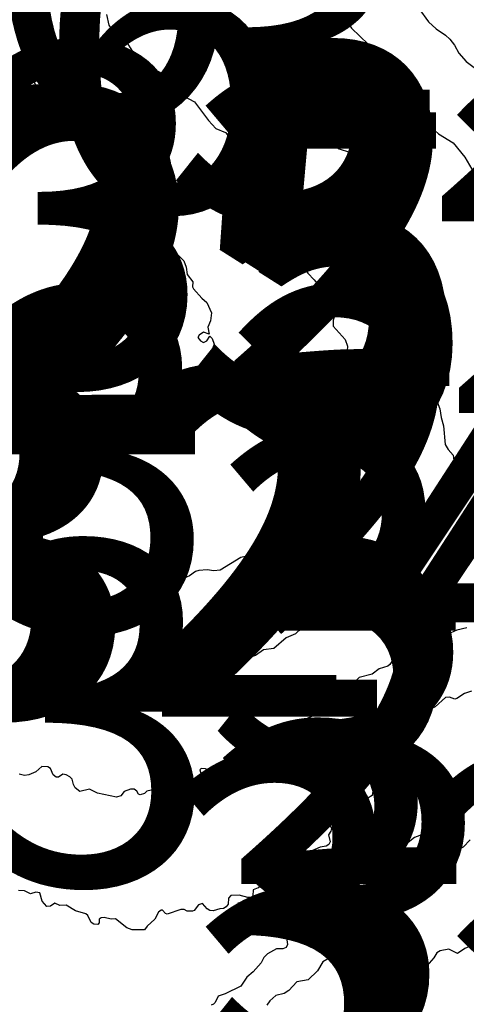
# Model space of a CAD drawing. Extents: x 525034 to 526706, y 3538552 to 3540251.
# Drawn here: x 525316 to 525360, y 3539253 to 3539349 of the extents above; entities that cross this region are included whole.
import ezdxf

# ---------------------------------------------------------------- set-up
doc = ezdxf.new("R2010")
doc.units = 0

# ---------------------------------------------------------------- blocks, each defined once
blk = doc.blocks.new('FEATURE')
at = {"layer": 'FeatureAttribs'}
blk.add_attdef('NAME', (0, 0), '', height=1, dxfattribs=at)

msp = doc.modelspace()

# ---------------------------------------------------------------- linework, layer by layer
at = {"layer": 'Contours'}
for points in [[(525354.976, 3539349.798, 323), (525355.94, 3539348.481, 323), (525356.679, 3539347.796, 323), (525357.596, 3539347.183, 323), (525358.014, 3539346.795, 323), (525358.453, 3539346.215, 323), (525358.878, 3539345.425, 323), (525359.585, 3539344.634, 323), (525360.494, 3539343.926, 323)], [(525324.527, 3539349.218, 326), (525324.753, 3539348.164, 326), (525325.205, 3539347.532, 326), (525325.826, 3539346.957, 326), (525326.472, 3539346.584, 326), (525327.072, 3539345.583, 326), (525327.755, 3539344.95, 326), (525328.196, 3539344.355, 326), (525328.595, 3539344.055, 326), (525329.619, 3539343.657, 326), (525330.199, 3539343.316, 326), (525330.725, 3539342.573, 326), (525331.41, 3539342.07, 326), (525331.937, 3539341.3, 326), (525333.111, 3539340.683, 326), (525334.466, 3539338.857, 326), (525335.204, 3539338.1, 326), (525336.152, 3539337.695, 326), (525336.55, 3539337.205, 326), (525337.827, 3539336.046, 326), (525338.533, 3539335.203, 326), (525339.049, 3539334.36, 326), (525339.125, 3539334.097, 326), (525338.804, 3539332.885, 326), (525338.955, 3539332.305, 326), (525338.988, 3539331.673, 326), (525339.596, 3539330.251, 326), (525339.727, 3539329.724, 326), (525340.259, 3539328.986, 326), (525340.473, 3539328.086, 326), (525340.805, 3539327.669, 326), (525341.55, 3539327.089, 326), (525342.114, 3539326.246, 326), (525343.02, 3539325.561, 326), (525344.15, 3539323.981, 326), (525344.789, 3539323.349, 326), (525345.636, 3539322.291, 326), (525346.306, 3539321.873, 326), (525346.613, 3539321.452, 326), (525346.921, 3539320.24, 326), (525346.622, 3539319.397, 326), (525346.644, 3539318.817, 326), (525347.796, 3539317.514, 326), (525348.019, 3539316.868, 326), (525347.936, 3539315.498, 326), (525348.122, 3539314.76, 326), (525347.84, 3539313.865, 326), (525347.638, 3539312.303, 326), (525347.305, 3539311.336, 326), (525346.953, 3539310.839, 326), (525346.295, 3539309.439, 326), (525346.418, 3539308.649, 326), (525346.202, 3539307.279, 326), (525346.312, 3539306.436, 326), (525346.239, 3539306.12, 326), (525345.734, 3539305.066, 326), (525345.512, 3539304.276, 326), (525345.215, 3539303.79, 326), (525344.426, 3539303.169, 326), (525343.878, 3539302.01, 326), (525343.318, 3539301.608, 326), (525342.844, 3539301.522, 326), (525342.657, 3539301.378, 326), (525342.559, 3539301.114, 326), (525342.624, 3539300.693, 326), (525342.471, 3539300.271, 326), (525342.245, 3539300.061, 326), (525341.79, 3539299.307, 326), (525340.794, 3539298.322, 326), (525340.315, 3539297.663, 326), (525339.788, 3539297.139, 326), (525339.05, 3539296.947, 326), (525338.365, 3539296.45, 326), (525337.628, 3539296.269, 326), (525335.625, 3539295.05, 326), (525334.993, 3539294.98, 326), (525334.361, 3539295.07, 326), (525333.548, 3539295.003, 326), (525333.202, 3539294.898, 326), (525332.622, 3539294.476, 326), (525331.937, 3539294.186, 326), (525331.569, 3539294.278, 326), (525330.778, 3539294.82, 326), (525330.093, 3539294.411, 326), (525329.356, 3539294.377, 326), (525328.934, 3539294.161, 326), (525328.407, 3539294.262, 326), (525328.249, 3539294.077, 326), (525327.037, 3539294.255, 326), (525326.247, 3539294.162, 326), (525325.615, 3539294.413, 326), (525324.824, 3539294.518, 326), (525324.231, 3539295.161, 326), (525323.873, 3539295.424, 326), (525322.506, 3539295.768, 326), (525321.979, 3539295.824, 326), (525321.347, 3539296.323, 326), (525321.136, 3539296.301, 326), (525321.103, 3539296.636, 326), (525320.768, 3539296.926, 326), (525320.601, 3539296.899, 326), (525320.163, 3539296.478, 326), (525319.925, 3539296.403, 326), (525319.608, 3539296.452, 326), (525318.818, 3539296.801, 326), (525318.555, 3539296.78, 326), (525317.922, 3539296.529, 326), (525317.448, 3539296.547, 326), (525317.29, 3539296.636, 326), (525316.869, 3539297.159, 326), (525314.972, 3539298.295, 326)], [(525336.1, 3539348.767, 325), (525337.259, 3539348.008, 325), (525337.891, 3539347.337, 325), (525338.26, 3539347.179, 325), (525338.945, 3539347.162, 325), (525339.302, 3539346.9, 325), (525339.551, 3539346.531, 325), (525341.052, 3539345.07, 325), (525341.632, 3539344.077, 325), (525342.883, 3539342.685, 325), (525343.447, 3539341.842, 325), (525344.708, 3539340.894, 325), (525345.51, 3539339.945, 325), (525345.725, 3539339.576, 325), (525345.899, 3539338.997, 325), (525346.357, 3539338.259, 325), (525346.52, 3539337.627, 325), (525346.584, 3539336.542, 325), (525347.217, 3539336.094, 325), (525348.218, 3539335.785, 325), (525348.614, 3539335.467, 325), (525348.798, 3539335.098, 325), (525348.905, 3539334.308, 325), (525349.242, 3539333.517, 325), (525349.152, 3539332.305, 325), (525349.545, 3539330.936, 325), (525350.535, 3539330.093, 325), (525350.84, 3539329.566, 325), (525351.113, 3539328.828, 325), (525351.782, 3539327.88, 325), (525353.111, 3539326.563, 325), (525353.908, 3539325.479, 325), (525354.198, 3539324.455, 325), (525355.212, 3539323.401, 325), (525355.747, 3539322.716, 325), (525355.853, 3539322.084, 325), (525356.164, 3539321.399, 325), (525356.202, 3539320.661, 325), (525356.893, 3539319.924, 325), (525356.998, 3539319.502, 325), (525356.911, 3539319.168, 325), (525356.556, 3539318.817, 325), (525356.523, 3539318.659, 325), (525356.776, 3539317.711, 325), (525356.796, 3539316.868, 325), (525356.704, 3539316.13, 325), (525356.888, 3539315.287, 325), (525356.682, 3539314.023, 325), (525356.5, 3539313.496, 325), (525356.511, 3539313.127, 325), (525356.785, 3539311.441, 325), (525357.031, 3539310.756, 325), (525357.17, 3539309.913, 325), (525357.406, 3539309.123, 325), (525357.545, 3539307.279, 325), (525357.83, 3539306.805, 325), (525358.334, 3539306.24, 325), (525358.413, 3539305.751, 325), (525358.2, 3539305.013, 325), (525358.063, 3539303.011, 325), (525358.091, 3539302.326, 325), (525357.887, 3539301.009, 325), (525357.229, 3539299.481, 325), (525356.964, 3539298.428, 325), (525356.325, 3539297.268, 325), (525354.962, 3539295.656, 325), (525354.143, 3539295.161, 325), (525353.487, 3539294.202, 325), (525352.749, 3539293.809, 325), (525352.16, 3539293.317, 325), (525351.728, 3539292.79, 325), (525350.115, 3539292.593, 325), (525349.324, 3539292.289, 325), (525348.587, 3539292.302, 325), (525347.586, 3539291.898, 325), (525347.205, 3539291.631, 325), (525346.743, 3539291.046, 325), (525345.9, 3539290.847, 325), (525345.723, 3539290.735, 325), (525344.846, 3539289.695, 325), (525343.792, 3539289.421, 325), (525343.233, 3539289.102, 325), (525342.965, 3539288.838, 325), (525342.053, 3539288.448, 325), (525340.836, 3539287.416, 325), (525339.857, 3539287.258, 325), (525339.05, 3539286.714, 325), (525337.838, 3539286.329, 325), (525337.522, 3539286.054, 325), (525337.259, 3539285.505, 325), (525336.785, 3539285.226, 325), (525335.362, 3539285.042, 325), (525334.572, 3539285.447, 325), (525332.833, 3539285.133, 325), (525332.201, 3539285.242, 325), (525331.569, 3539284.917, 325), (525330.304, 3539284.471, 325), (525328.723, 3539284.38, 325), (525328.407, 3539284.44, 325), (525328.249, 3539284.349, 325), (525327.195, 3539284.231, 325), (525326.3, 3539284.39, 325), (525326.036, 3539284.324, 325), (525325.615, 3539283.983, 325), (525324.93, 3539283.749, 325), (525324.508, 3539283.709, 325), (525324.034, 3539283.744, 325), (525323.455, 3539284.021, 325), (525322.928, 3539284.123, 325), (525322.506, 3539284.426, 325), (525322.137, 3539284.348, 325), (525321.663, 3539284.077, 325), (525319.925, 3539284.239, 325), (525319.375, 3539284.044, 325), (525319.187, 3539283.795, 325), (525318.795, 3539284.254, 325), (525318.502, 3539284.193, 325), (525317.659, 3539284.363, 325), (525317.487, 3539284.254, 325), (525317.185, 3539283.739, 325), (525316.974, 3539283.638, 325), (525316.757, 3539284.202, 325), (525316.5, 3539284.467, 325), (525315.446, 3539284.861, 325)], [(525347.691, 3539349.012, 324), (525348.429, 3539347.871, 324), (525350.845, 3539345.53, 324), (525351.262, 3539344.687, 324), (525351.836, 3539344.002, 324), (525352.394, 3539343.106, 324), (525352.976, 3539342, 324), (525353.487, 3539340.714, 324), (525354.909, 3539339.62, 324), (525355.594, 3539339.284, 324), (525356.189, 3539338.206, 324), (525356.911, 3539337.569, 324), (525358.328, 3539336.679, 324), (525359.46, 3539335.309, 324), (525360.395, 3539333.728, 324)], [(525316.016, 3539344.95, 327), (525316.25, 3539344.582, 327), (525316.44, 3539344.002, 327), (525317.541, 3539342.474, 327), (525318.028, 3539341.631, 327), (525318.923, 3539341.185, 327), (525319.608, 3539341.123, 327), (525320.293, 3539340.894, 327), (525320.927, 3539339.682, 327), (525321.242, 3539339.372, 327), (525321.874, 3539338.969, 327), (525322.348, 3539338.154, 327), (525323.138, 3539337.675, 327), (525323.823, 3539336.714, 327), (525324.434, 3539336.362, 327), (525325.141, 3539335.69, 327), (525326.142, 3539335.435, 327), (525326.575, 3539335.151, 327), (525326.889, 3539334.518, 327), (525327.775, 3539333.852, 327), (525328.144, 3539333.485, 327), (525328.302, 3539333.148, 327), (525328.504, 3539332.938, 327), (525328.731, 3539332.095, 327), (525328.672, 3539331.462, 327), (525329.556, 3539330.461, 327), (525330.093, 3539330.25, 327), (525330.936, 3539329.692, 327), (525331.249, 3539329.25, 327), (525331.219, 3539328.828, 327), (525330.827, 3539328.249, 327), (525330.579, 3539327.458, 327), (525330.578, 3539327.195, 327), (525330.756, 3539326.668, 327), (525331.077, 3539326.194, 327), (525332.081, 3539325.193, 327), (525332.314, 3539324.56, 327), (525332.397, 3539323.875, 327), (525332.945, 3539323.138, 327), (525332.911, 3539322.664, 327), (525333.016, 3539322.453, 327), (525333.834, 3539321.54, 327), (525334.309, 3539321.136, 327), (525334.785, 3539320.135, 327), (525334.666, 3539319.344, 327), (525334.407, 3539318.712, 327), (525334.55, 3539318.027, 327), (525333.992, 3539318.247, 327), (525333.571, 3539317.948, 327), (525333.457, 3539317.711, 327), (525333.701, 3539317.395, 327), (525333.992, 3539317.234, 327), (525334.308, 3539317.401, 327), (525334.624, 3539317.833, 327), (525334.835, 3539317.635, 327), (525335.037, 3539317.079, 327), (525334.898, 3539316.71, 327), (525334.781, 3539315.814, 327), (525334.687, 3539315.709, 327), (525334.15, 3539315.632, 327), (525334.077, 3539314.919, 327), (525333.981, 3539314.655, 327), (525333.789, 3539314.444, 327), (525332.78, 3539313.974, 327), (525332.464, 3539313.291, 327), (525331.516, 3539312.739, 327), (525330.685, 3539311.915, 327), (525330.543, 3539311.599, 327), (525330.462, 3539310.513, 327), (525330.041, 3539310.317, 327), (525329.408, 3539310.374, 327), (525328.934, 3539310.022, 327), (525328.513, 3539309.892, 327), (525328.328, 3539309.702, 327), (525328.144, 3539309.112, 327), (525327.933, 3539308.891, 327), (525327.617, 3539308.812, 327), (525327.09, 3539309.07, 327), (525326.847, 3539309.018, 327), (525326.445, 3539308.385, 327), (525325.814, 3539307.911, 327), (525325.562, 3539307.389, 327), (525324.983, 3539307.231, 327), (525323.981, 3539306.613, 327), (525323.665, 3539306.673, 327), (525322.875, 3539307.034, 327), (525322.243, 3539306.913, 327), (525321.874, 3539306.972, 327), (525320.978, 3539307.781, 327), (525319.345, 3539308.852, 327), (525318.66, 3539308.782, 327), (525318.186, 3539308.551, 327), (525317.343, 3539308.583, 327), (525316.5, 3539308.375, 327), (525315.868, 3539308.614, 327)], [(525329.882, 3539329.409, 327), (525329.74, 3539329.355, 327), (525329.675, 3539329.144, 327), (525329.804, 3539328.775, 327), (525329.988, 3539328.657, 327), (525330.289, 3539328.775, 327), (525330.316, 3539328.933, 327), (525330.146, 3539329.347, 327), (525329.935, 3539329.41, 327), (525329.882, 3539329.409, 327)], [(525331.512, 3539310.598, 327), (525331.621, 3539310.598, 327), (525331.802, 3539310.177, 327), (525331.674, 3539310.099, 327), (525331.531, 3539310.229, 327), (525331.496, 3539310.545, 327), (525331.512, 3539310.598, 327)], [(525359.676, 3539289.418, 324), (525358.703, 3539289.174, 324), (525356.648, 3539288.283, 324), (525355.91, 3539287.803, 324), (525355.225, 3539287.591, 324), (525354.119, 3539287.025, 324), (525352.802, 3539286.588, 324), (525352.591, 3539286.446, 324), (525352.169, 3539285.853, 324), (525351.959, 3539285.686, 324), (525351.116, 3539285.437, 324), (525350.431, 3539284.914, 324), (525349.163, 3539284.57, 324), (525347.864, 3539283.306, 324), (525347.164, 3539282.745, 324), (525346.603, 3539282.463, 324), (525346.058, 3539281.887, 324), (525345.234, 3539281.62, 324), (525344.681, 3539280.83, 324), (525343.95, 3539280.526, 324), (525343.476, 3539280.092, 324), (525342.264, 3539279.37, 324), (525341.79, 3539278.912, 324), (525339.84, 3539278.019, 324), (525339.05, 3539277.048, 324), (525337.944, 3539276.584, 324), (525337.206, 3539276.035, 324), (525336.89, 3539275.937, 324), (525336.363, 3539275.991, 324), (525335.257, 3539275.43, 324), (525334.888, 3539274.737, 324), (525334.624, 3539274.657, 324), (525334.361, 3539274.69, 324), (525334.256, 3539274.453, 324), (525334.066, 3539274.349, 324), (525333.571, 3539274.237, 324), (525332.675, 3539274.204, 324), (525332.095, 3539274.024, 324), (525331.779, 3539274.02, 324), (525331.252, 3539274.208, 324), (525330.778, 3539274.154, 324), (525330.199, 3539273.728, 324), (525328.881, 3539273.607, 324), (525328.46, 3539273.481, 324), (525328.249, 3539273.269, 324), (525327.828, 3539273.151, 324), (525327.647, 3539273.19, 324), (525327.483, 3539273.506, 324), (525327.248, 3539273.681, 324), (525326.879, 3539273.706, 324), (525326.247, 3539273.47, 324), (525325.95, 3539273.032, 324), (525325.509, 3539272.902, 324), (525323.665, 3539273.305, 324), (525322.875, 3539273.679, 324), (525321.927, 3539273.47, 324), (525321.487, 3539273.822, 324), (525321.315, 3539274.138, 324), (525321.182, 3539274.665, 324), (525320.978, 3539274.896, 324), (525320.609, 3539275.089, 324), (525320.293, 3539275.143, 324), (525319.872, 3539274.865, 324), (525319.633, 3539274.876, 324), (525319.345, 3539275.09, 324), (525319.076, 3539275.719, 324), (525318.818, 3539275.871, 324), (525318.239, 3539275.896, 324), (525317.659, 3539275.381, 324), (525316.974, 3539275.074, 324), (525316.553, 3539275.033, 324), (525316.026, 3539275.14, 324)], [(525360.125, 3539283.252, 323), (525359.44, 3539283.031, 323), (525358.703, 3539282.528, 323), (525358.492, 3539282.476, 323), (525357.965, 3539282.653, 323), (525357.596, 3539282.634, 323), (525356.562, 3539281.725, 323), (525355.989, 3539281.409, 323), (525355.496, 3539280.724, 323), (525355.015, 3539280.25, 323), (525354.698, 3539279.679, 323), (525354.382, 3539279.393, 323), (525353.592, 3539278.987, 323), (525352.696, 3539277.677, 323), (525352.275, 3539277.399, 323), (525351.906, 3539276.92, 323), (525351.084, 3539276.457, 323), (525350.625, 3539275.772, 323), (525350.261, 3539275.403, 323), (525350.158, 3539274.612, 323), (525350.504, 3539273.506, 323), (525350.424, 3539273.085, 323), (525350.018, 3539272.821, 323), (525349.798, 3539272.42, 323), (525349.061, 3539272.401, 323), (525348.429, 3539271.72, 323), (525347.744, 3539271.691, 323), (525347.535, 3539271.609, 323), (525347.441, 3539271.451, 323), (525347.487, 3539271.082, 323), (525347.322, 3539270.899, 323), (525346.637, 3539270.948, 323), (525345.929, 3539270.503, 323), (525345.832, 3539270.187, 323), (525346.321, 3539270.175, 323), (525346.459, 3539269.871, 323), (525346.421, 3539269.607, 323), (525346.189, 3539269.238, 323), (525346.358, 3539268.553, 323), (525346.208, 3539268.29, 323), (525345.952, 3539268.121, 323), (525345.373, 3539268.041, 323), (525344.108, 3539267.472, 323), (525343.634, 3539266.897, 323), (525343.107, 3539266.695, 323), (525342.528, 3539266.33, 323), (525342.317, 3539266.334, 323), (525341.685, 3539266.663, 323), (525341.34, 3539266.551, 323), (525340.944, 3539266.288, 323), (525341.263, 3539266.322, 323), (525341.579, 3539265.96, 323), (525341.636, 3539265.708, 323), (525341.421, 3539265.441, 323), (525341.052, 3539265.393, 323), (525340.631, 3539266.077, 323), (525340.051, 3539265.802, 323), (525339.419, 3539265.189, 323), (525339.357, 3539264.76, 323), (525339.438, 3539264.233, 323), (525339.337, 3539264.075, 323), (525338.851, 3539263.864, 323), (525338.797, 3539263.285, 323), (525338.681, 3539263.127, 323), (525338.313, 3539263.116, 323), (525337.47, 3539263.36, 323), (525336.659, 3539263.337, 323), (525336.441, 3539263.074, 323), (525336.389, 3539262.494, 323), (525336.199, 3539262.231, 323), (525335.954, 3539262.073, 323), (525335.573, 3539262.038, 323), (525334.941, 3539261.831, 323), (525334.624, 3539261.877, 323), (525334.351, 3539262.02, 323), (525333.887, 3539262.535, 323), (525333.518, 3539262.422, 323), (525333.083, 3539261.862, 323), (525332.938, 3539261.79, 323), (525332.412, 3539261.792, 323), (525332.095, 3539261.96, 323), (525331.779, 3539261.976, 323), (525330.462, 3539261.511, 323), (525330.304, 3539261.561, 323), (525329.988, 3539261.91, 323), (525329.882, 3539261.907, 323), (525329.619, 3539261.709, 323), (525329.25, 3539261.014, 323), (525328.513, 3539260.341, 323), (525328.249, 3539259.982, 323), (525327.037, 3539259.967, 323), (525326.51, 3539260.188, 323), (525325.404, 3539261.051, 323), (525324.983, 3539261.03, 323), (525324.298, 3539261.179, 323), (525324.034, 3539261.153, 323), (525323.824, 3539261.019, 323), (525323.817, 3539260.65, 323), (525323.704, 3539260.492, 323), (525323.297, 3539260.541, 323), (525323.05, 3539260.703, 323), (525322.717, 3539261.385, 323), (525322.536, 3539261.546, 323), (525321.505, 3539261.82, 323), (525320.609, 3539262.389, 323), (525319.977, 3539262.343, 323), (525319.503, 3539262.572, 323), (525319.082, 3539262.271, 323), (525318.713, 3539262.267, 323), (525318.259, 3539262.758, 323), (525318.028, 3539263.571, 323), (525317.659, 3539263.655, 323), (525317.132, 3539263.484, 323), (525316.553, 3539263.789, 323), (525315.973, 3539263.799, 323)], [(525359.968, 3539275.877, 322), (525359.493, 3539274.687, 322), (525359.124, 3539274.258, 322), (525358.545, 3539273.085, 322), (525358.322, 3539272.452, 322), (525357.807, 3539271.842, 322), (525357.624, 3539271.504, 322), (525357.478, 3539270.872, 322), (525357.617, 3539269.923, 322), (525357.287, 3539269.502, 322), (525356.911, 3539269.227, 322), (525356.648, 3539269.185, 322), (525356.202, 3539269.396, 322), (525356.141, 3539269.66, 322), (525356.068, 3539269.694, 322), (525355.331, 3539269.262, 322), (525354.573, 3539268.975, 322), (525353.635, 3539268.237, 322), (525353.45, 3539267.974, 322), (525353.312, 3539267.552, 322), (525352.275, 3539266.468, 322), (525351.59, 3539266.146, 322), (525350.747, 3539265.611, 322), (525349.819, 3539264.865, 322), (525348.797, 3539264.429, 322), (525348.428, 3539264.18, 322), (525347.297, 3539262.969, 322), (525346.901, 3539262.361, 322), (525346.549, 3539262.02, 322), (525346.163, 3539261.904, 322), (525345.373, 3539261.99, 322), (525345.109, 3539261.812, 322), (525344.582, 3539261.298, 322), (525344.285, 3539260.281, 322), (525343.624, 3539259.491, 322), (525343.054, 3539259.167, 322), (525342.211, 3539259.134, 322), (525342.125, 3539259.017, 322), (525342.175, 3539258.543, 322), (525342.053, 3539258.272, 322), (525341.737, 3539258.129, 322), (525341.105, 3539258.123, 322), (525340.241, 3539257.647, 322), (525339.891, 3539257.278, 322), (525339.62, 3539256.751, 322), (525338.839, 3539255.896, 322), (525338.228, 3539255.381, 322), (525337.632, 3539254.486, 322), (525336.1, 3539253.742, 322), (525335.415, 3539253.505, 322), (525335.126, 3539252.905, 322), (525334.967, 3539252.747, 322), (525334.73, 3539252.632, 322)], [(525333.729, 3539275.687, 324), (525333.642, 3539275.561, 324), (525333.696, 3539275.35, 324), (525334.203, 3539275.034, 324), (525334.459, 3539275.35, 324), (525334.48, 3539275.508, 324), (525334.203, 3539275.675, 324), (525333.781, 3539275.703, 324), (525333.729, 3539275.687, 324)], [(525359.98, 3539268.764, 321), (525359.32, 3539268.027, 321), (525358.439, 3539267.58, 321), (525356.384, 3539266.162, 321), (525355.666, 3539265.392, 321), (525353.961, 3539263.18, 321), (525353.487, 3539262.825, 321), (525352.749, 3539262.595, 321), (525351.537, 3539261.677, 321), (525350.57, 3539260.492, 321), (525349.5, 3539259.807, 321), (525348.587, 3539258.808, 321), (525348.016, 3539258.49, 321), (525347.006, 3539258.105, 321), (525346.407, 3539257.331, 321), (525345.619, 3539256.857, 321), (525345.109, 3539255.993, 321), (525344.214, 3539255.113, 321), (525343.107, 3539254.917, 321), (525342.317, 3539254.063, 321), (525341.843, 3539253.785, 321), (525341.052, 3539253.564, 321), (525340.473, 3539253.063, 321), (525340.154, 3539252.642, 321)], [(525336.764, 3539261.546, 323), (525336.855, 3539261.493, 323), (525336.837, 3539261.392, 323), (525336.719, 3539261.493, 323), (525336.764, 3539261.546, 323)], [(525360.441, 3539258.569, 320), (525359.456, 3539258.174, 320), (525358.755, 3539257.676, 320), (525357.912, 3539258.084, 320), (525357.069, 3539257.946, 320), (525356.753, 3539257.748, 320), (525356.437, 3539257.244, 320), (525355.528, 3539256.224, 320), (525355.173, 3539255.934, 320), (525354.751, 3539255.714, 320), (525354.013, 3539255.636, 320), (525353.487, 3539255.416, 320), (525353.119, 3539254.96, 320), (525353.012, 3539254.458, 320), (525352.907, 3539254.405, 320), (525352.485, 3539254.472, 320), (525352.117, 3539254.141, 320), (525349.915, 3539250.64, 320)]]:
    msp.add_polyline3d(points, dxfattribs=at)

# ---------------------------------------------------------------- block references
at = {"layer": 'FeatureAttribs'}
ref = msp.add_blockref('FEATURE', (525261.72, 3539338.867), dxfattribs=at)
ref.add_attrib('NAME', '326', (525261.72, 3539338.867), dxfattribs={"height": 33.3335})
ref = msp.add_blockref('FEATURE', (525266.894, 3539330.135), dxfattribs=at)
ref.add_attrib('NAME', '326', (525266.894, 3539330.135), dxfattribs={"height": 33.3335})
ref = msp.add_blockref('FEATURE', (525329.995, 3539329.033), dxfattribs=at)
ref.add_attrib('NAME', '327', (525329.995, 3539329.033), dxfattribs={"height": 33.3335})
ref = msp.add_blockref('FEATURE', (525309.75, 3539312.989), dxfattribs=at)
ref.add_attrib('NAME', '327', (525309.75, 3539312.989), dxfattribs={"height": 33.3335})
ref = msp.add_blockref('FEATURE', (525331.649, 3539310.349), dxfattribs=at)
ref.add_attrib('NAME', '327', (525331.649, 3539310.349), dxfattribs={"height": 33.3335})
ref = msp.add_blockref('FEATURE', (525281.192, 3539308.474), dxfattribs=at)
ref.add_attrib('NAME', '325', (525281.192, 3539308.474), dxfattribs={"height": 33.3335})
ref = msp.add_blockref('FEATURE', (525284.376, 3539308.54), dxfattribs=at)
ref.add_attrib('NAME', '325', (525284.376, 3539308.54), dxfattribs={"height": 33.3335})
ref = msp.add_blockref('FEATURE', (525283.233, 3539307.546), dxfattribs=at)
ref.add_attrib('NAME', '325', (525283.233, 3539307.546), dxfattribs={"height": 33.3335})
ref = msp.add_blockref('FEATURE', (525284.974, 3539306.325), dxfattribs=at)
ref.add_attrib('NAME', '325', (525284.974, 3539306.325), dxfattribs={"height": 33.3335})
ref = msp.add_blockref('FEATURE', (525310.359, 3539289.134), dxfattribs=at)
ref.add_attrib('NAME', '325', (525310.359, 3539289.134), dxfattribs={"height": 33.3335})
ref = msp.add_blockref('FEATURE', (525298.738, 3539281.236), dxfattribs=at)
ref.add_attrib('NAME', '324', (525298.738, 3539281.236), dxfattribs={"height": 33.3335})
ref = msp.add_blockref('FEATURE', (525302.705, 3539280.772), dxfattribs=at)
ref.add_attrib('NAME', '324', (525302.705, 3539280.772), dxfattribs={"height": 33.3335})
ref = msp.add_blockref('FEATURE', (525334.061, 3539275.368), dxfattribs=at)
ref.add_attrib('NAME', '324', (525334.061, 3539275.368), dxfattribs={"height": 33.3335})
ref = msp.add_blockref('FEATURE', (525310.445, 3539264.44), dxfattribs=at)
ref.add_attrib('NAME', '323', (525310.445, 3539264.44), dxfattribs={"height": 33.3335})
ref = msp.add_blockref('FEATURE', (525336.787, 3539261.469), dxfattribs=at)
ref.add_attrib('NAME', '323', (525336.787, 3539261.469), dxfattribs={"height": 33.3335})
ref = msp.add_blockref('FEATURE', (525333.324, 3539246.762), dxfattribs=at)
ref.add_attrib('NAME', '321', (525333.324, 3539246.762), dxfattribs={"height": 33.3335})
ref = msp.add_blockref('FEATURE', (525329.242, 3539243.753), dxfattribs=at)
ref.add_attrib('NAME', '321', (525329.242, 3539243.753), dxfattribs={"height": 33.3335})
ref = msp.add_blockref('FEATURE', (525331.66, 3539230.314), dxfattribs=at)
ref.add_attrib('NAME', '320', (525331.66, 3539230.314), dxfattribs={"height": 33.3335})

doc.saveas('drawing.dxf')
